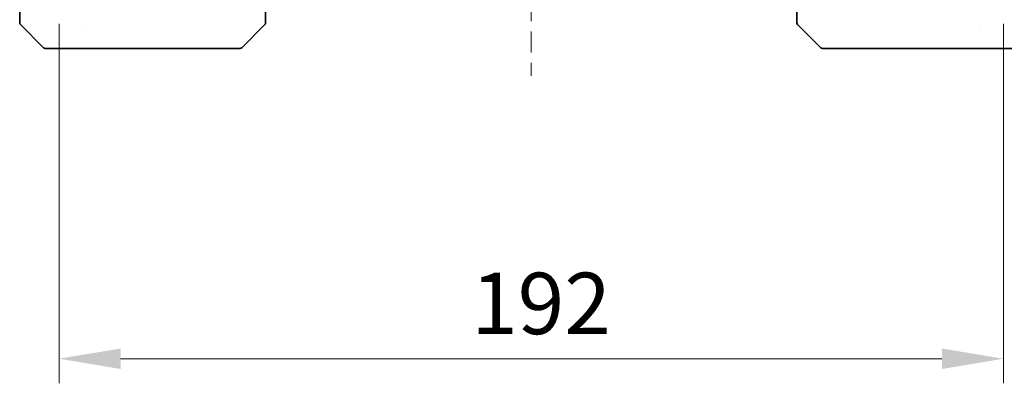
# Model space of a CAD drawing. Units: millimetres. Extents: x 43 to 7728, y 24 to 1429.
# Drawn here: x 2853 to 3054, y 990 to 1064 of the extents above; entities that cross this region are included whole.
import ezdxf

# ---------------------------------------------------------------- set-up
doc = ezdxf.new("R2010")
doc.units = ezdxf.units.MM
doc.header["$LTSCALE"] = 3
doc.linetypes.add('CHAIN', pattern=[0.3543, 0.2362, -0.0295, 0.0591, -0.0295])
doc.layers.get('Defpoints').update_dxf_attribs({"lineweight": 25})
for name, color, linetype, lineweight in [('Centerline (ISO)', 131, 'Continuous', 18), ('Dimension (ISO)', 7, 'Continuous', 18), ('Dimension (ISO) @ 1', 7, 'Continuous', 18), ('Visible (ISO)', 7, 'Continuous', 35)]:
    doc.layers.add(name, color=color, linetype=linetype, lineweight=lineweight)
doc.styles.add('Note Text (TK)', font='txt')
doc.dimstyles.new('Default - Method 1b (TK)', dxfattribs={"dimscale": 3, "dimtxt": 2.5, "dimasz": 2.5, "dimexe": 1, "dimexo": 1.5, "dimgap": 1, "dimtad": 1, "dimrnd": 1e-08, "dimdsep": 46, "dimtxsty": 'Note Text (TK)', "dimcen": 0.09, "dimdle": 5, "dimclrd": 100, "dimclre": 100, "dimclrt": 7, "dimadec": 1, "dimazin": 1, "dimtfac": 1, "dimtmove": 0, "dimatfit": 3, "dimfxl": 1, "dimtolj": 1, "dimlwd": -1, "dimlwe": -1, "dimarcsym": 0})

# ---------------------------------------------------------------- blocks, each defined once
blk = doc.blocks.new('*D48')
at = {"layer": 'Defpoints', "color": 0}
for p in [(2861.43, 1070.65), (3053.43, 1070.65), (3053.43, 995.04)]:
    blk.add_point(p, dxfattribs=at)
at = {"layer": 'Dimension (ISO)', "color": 100}
for p, q in [((2861.43, 1063.15), (2861.43, 990.04)), ((3053.43, 1063.15), (3053.43, 990.04)), ((2873.93, 995.04), (3040.93, 995.04))]:
    blk.add_line(p, q, dxfattribs=at)
for points in [[(2873.93, 997.12), (2873.93, 992.95), (2861.43, 995.04)], [(3040.93, 997.12), (3040.93, 992.95), (3053.43, 995.04)]]:
    blk.add_solid(points, dxfattribs=at)
at = {"layer": 'Dimension (ISO)', "color": 7, "insert": (2945.21, 1006.29), "char_height": 12.5, "attachment_point": 4, "style": 'Note Text (TK)'}
blk.add_mtext('\\A1;192', dxfattribs=at)

msp = doc.modelspace()

# ---------------------------------------------------------------- linework, layer by layer
at = {"layer": 'Centerline (ISO)', "linetype": 'CHAIN', "ltscale": 23.990969}
msp.add_line((2957.4267, 1208.2036), (2957.4267, 1052.6036), dxfattribs=at)
at = {"layer": 'Visible (ISO)'}
for p, q in [((2853.4267, 1065.6536), (2853.4267, 1063.3607)), ((2903.4267, 1063.3608), (2903.4267, 1065.6536)), ((3011.4267, 1065.6536), (3011.4267, 1063.3608)), ((2853.5732, 1063.0071), (2858.2803, 1058.3)), ((2866.1767, 1063.0731), (2866.1767, 1063.0706)), ((2898.5732, 1058.3), (2903.2803, 1063.0071)), ((3016.2803, 1058.3), (3011.5732, 1063.0071)), ((3048.6767, 1063.0718), (3048.6767, 1063.0708)), ((2861.4267, 1058.1536), (2858.6339, 1058.1536)), ((2861.4267, 1058.1536), (2862.7638, 1058.1536)), ((2862.7638, 1058.1536), (2864.2319, 1058.1536)), ((2864.2319, 1058.1536), (2897.244, 1058.1536)), ((2897.244, 1058.1536), (2898.2196, 1058.1536)), ((3016.6339, 1058.1536), (3017.6095, 1058.1536)), ((3017.6095, 1058.1536), (3050.6216, 1058.1536)), ((3050.6216, 1058.1536), (3052.0897, 1058.1536)), ((3052.0897, 1058.1536), (3053.4267, 1058.1536)), ((3056.2196, 1058.1536), (3053.4267, 1058.1536))]:
    msp.add_line(p, q, dxfattribs=at)
for centre, start, end in [((2853.9267, 1063.3607), 180, 225), ((2902.9267, 1063.3608), 314.97183, 0.001255), ((2858.6339, 1058.6536), 225, 270), ((2898.2196, 1058.6536), 270, 315), ((3016.6339, 1058.6536), 225, 270)]:
    msp.add_arc(centre, 0.5, start, end, dxfattribs=at)
for centre, major_axis, ratio, start_param, end_param in [((2903.0261, 1065.5699), (0.254, -2.5629), 0.0093619, 6.28297751, 6.29085816), ((3011.9267, 1063.3608), (-0.5, 0), 0.99995625, 0, 0.78591171), ((3011.8273, 1065.5691), (-0.254, -2.5621), 0.00936337, 6.27551125, 6.28339314)]:
    msp.add_ellipse(centre, major_axis=major_axis, ratio=ratio, start_param=start_param, end_param=end_param, dxfattribs=at)

# ---------------------------------------------------------------- dimensions: what is measured, and where the dimension line sits
at = {"layer": 'Dimension (ISO) @ 1', "color": 100}
dim = msp.add_linear_dim(base=(3053.4267, 995.0375), p1=(2861.4267, 1070.6536), p2=(3053.4267, 1070.6536), angle=180, dimstyle='Default - Method 1b (TK)', override={"dimscale": 1, "dimtxt": 12.5, "dimasz": 12.5, "dimexe": 5, "dimexo": 7.5, "dimgap": 5, "dimdec": 2, "dimcen": 0.45, "dimtol": 0, "dimlim": 0, "dimtp": 0, "dimtm": 0, "dimtdec": 2, "dimtix": 0, "dimtofl": 0, "dimtmove": 0, "dimatfit": 1}, dxfattribs=at)
dim.commit()
dim.dimension.update_dxf_attribs({"geometry": '*D48', "text_midpoint": (2957.4267, 995.0375), "dimtype": 128})

doc.saveas('drawing.dxf')
